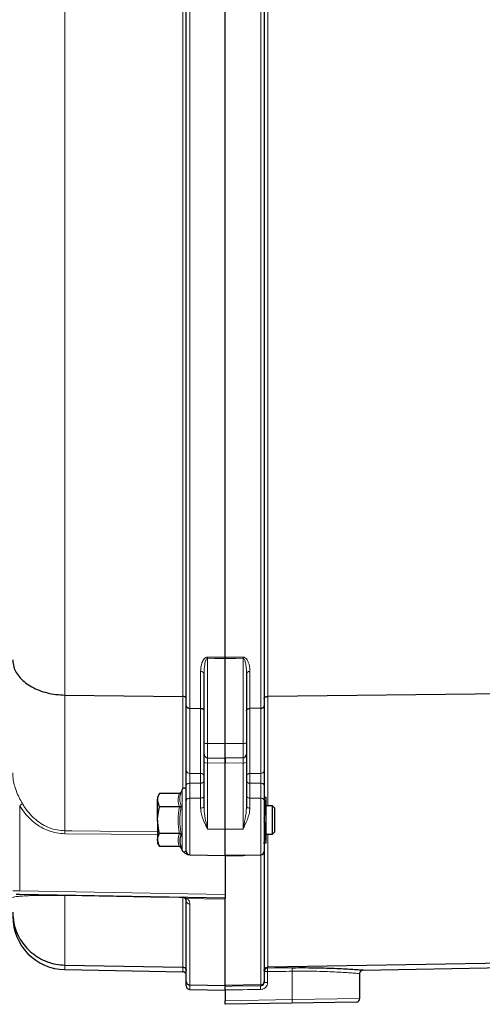
# Model space of a CAD drawing. Units: millimetres. Extents: x 283 to 2438, y 99 to 2065.
# Drawn here: x 442 to 573, y 1539 to 1817 of the extents above; entities that cross this region are included whole.
import ezdxf

# ---------------------------------------------------------------- set-up
doc = ezdxf.new("R2010")
doc.units = ezdxf.units.MM

msp = doc.modelspace()

# ---------------------------------------------------------------- linework, layer by layer
at = {"color": 7, "linetype": 'Continuous', "lineweight": 25}
for p, q in [((489.13, 1623.24), (489.13, 1851.51)), ((500.13, 1636.98), (500.13, 1851.81)), ((500.13, 1636.98), (500.13, 1851.59)), ((511.13, 1851.31), (511.13, 1623.24)), ((500.13, 1612.61), (500.13, 1636.64)), ((494.13, 1612.89), (494.13, 1632.35)), ((506.13, 1632.35), (506.13, 1612.89)), ((454.86, 1626.3), (488.14, 1625.92)), ((585.39, 1626.77), (512.11, 1625.92)), ((489.13, 1604.93), (489.13, 1623.24)), ((511.13, 1623.24), (511.13, 1604.93)), ((490.11, 1622.58), (493.14, 1622.54)), ((510.14, 1622.58), (507.11, 1622.54)), ((494.13, 1609.62), (494.13, 1612.89)), ((500.13, 1608.53), (500.13, 1612.61)), ((506.13, 1612.89), (506.13, 1609.62)), ((494.13, 1607.4), (494.13, 1609.62)), ((506.13, 1609.62), (506.13, 1607.4)), ((494.13, 1594.75), (494.13, 1607.4)), ((495.11, 1608.62), (500.13, 1608.53)), ((505.14, 1608.62), (500.13, 1608.53)), ((500.13, 1608.53), (500.13, 1607.05)), ((500.13, 1607.05), (500.13, 1608.53)), ((500.13, 1588.44), (500.13, 1607.05)), ((506.13, 1607.4), (506.13, 1594.75)), ((489.13, 1596.56), (489.13, 1600.81)), ((511.13, 1600.81), (511.13, 1596.56)), ((481.61, 1598.54), (481.03, 1597.53)), ((487.19, 1598.54), (481.61, 1598.54)), ((487.96, 1599.64), (487.71, 1598.94)), ((481.03, 1597.53), (481.03, 1596.66)), ((481.61, 1594.78), (481.03, 1596.66)), ((481.03, 1591.03), (481.03, 1596.66)), ((489.13, 1582.21), (489.13, 1596.56)), ((511.04, 1597.53), (511.63, 1597.53)), ((511.13, 1596.56), (511.13, 1582.21)), ((511.63, 1597.53), (511.63, 1594.28)), ((513.43, 1595.03), (511.63, 1595.03)), ((514.13, 1594.34), (513.43, 1595.03)), ((513.43, 1591.03), (513.43, 1595.03)), ((487.19, 1594.78), (481.61, 1594.78)), ((511.13, 1591.48), (511.63, 1594.28)), ((511.63, 1594.28), (511.63, 1587.78)), ((514.13, 1591.03), (514.13, 1594.34)), ((481.03, 1591.03), (481.03, 1585.4)), ((513.43, 1587.03), (513.43, 1591.03)), ((514.13, 1587.72), (514.13, 1591.03)), ((487.19, 1587.28), (481.61, 1587.28)), ((500.13, 1581.03), (500.13, 1588.44)), ((511.63, 1587.78), (511.63, 1584.53)), ((511.63, 1587.03), (513.43, 1587.03)), ((513.43, 1587.03), (514.13, 1587.72)), ((481.61, 1583.53), (481.03, 1585.4)), ((481.03, 1585.4), (481.03, 1584.53)), ((481.03, 1584.53), (481.61, 1583.53)), ((487.19, 1583.53), (481.61, 1583.53)), ((487.71, 1583.12), (487.96, 1582.43)), ((490.11, 1581.21), (489.86, 1581.21)), ((490.11, 1581.21), (500.13, 1581.03)), ((505.14, 1581.12), (500.13, 1581.03)), ((505.14, 1581.12), (510.14, 1581.21)), ((511.13, 1582.21), (511.13, 1545.5)), ((500.13, 1581.03), (500.13, 1570.03)), ((442.09, 1570.04), (441.11, 1570.06)), ((500.13, 1569.03), (442.09, 1570.04)), ((500.13, 1570.03), (500.13, 1569.03)), ((489.13, 1545.5), (489.13, 1568.24)), ((500.13, 1544.33), (500.13, 1569.03)), ((500.13, 1544.33), (500.13, 1568.37)), ((585.39, 1550.79), (512.11, 1549.52)), ((454.86, 1550.1), (488.14, 1549.52)), ((454.86, 1548.82), (488.14, 1548.24)), ((538.13, 1540.68), (538.13, 1547.71)), ((539.11, 1548.71), (538.83, 1548.73)), ((539.09, 1548.71), (585.39, 1549.52)), ((489.13, 1544.21), (489.13, 1545.5)), ((511.13, 1545.5), (511.13, 1545.22)), ((490.11, 1544.5), (500.13, 1544.33)), ((490.11, 1543.21), (500.13, 1543.03)), ((510.14, 1544.5), (500.13, 1544.33)), ((500.13, 1544.33), (500.13, 1544.3)), ((500.13, 1544.33), (500.13, 1544.08)), ((500.13, 1543.09), (500.13, 1540.03)), ((500.13, 1539.03), (500.13, 1540.03)), ((537.14, 1539.68), (518.97, 1539.36)), ((518.97, 1539.36), (500.13, 1539.03))]:
    msp.add_line(p, q, dxfattribs=at)
at = {"color": 7, "linetype": 'Continuous', "lineweight": 18}
for p, q in [((490.11, 1851.77), (490.11, 1622.58)), ((510.14, 1622.58), (510.14, 1851.54)), ((454.86, 1850.33), (454.86, 1626.3)), ((488.14, 1625.92), (488.14, 1850.48)), ((512.11, 1850.48), (512.11, 1625.92)), ((495.11, 1636.68), (495.11, 1612.63)), ((505.14, 1612.63), (505.14, 1636.68)), ((493.14, 1622.54), (493.14, 1632.97)), ((507.11, 1632.97), (507.11, 1622.54)), ((454.86, 1626.3), (454.86, 1588.01)), ((488.14, 1599.89), (488.14, 1625.92)), ((512.11, 1625.92), (512.11, 1595.03)), ((490.11, 1622.58), (490.11, 1604.19)), ((493.14, 1604.18), (493.14, 1622.54)), ((507.11, 1622.54), (507.11, 1604.18)), ((510.14, 1604.19), (510.14, 1622.58)), ((495.11, 1612.63), (500.13, 1612.61)), ((495.11, 1612.63), (495.11, 1608.62)), ((505.14, 1612.63), (500.13, 1612.61)), ((505.14, 1608.62), (505.14, 1612.63)), ((500.13, 1607.05), (495.11, 1607.14)), ((495.11, 1607.14), (495.11, 1588.47)), ((505.14, 1607.14), (500.13, 1607.05)), ((505.14, 1588.47), (505.14, 1607.14)), ((490.11, 1601.44), (490.11, 1597.18)), ((493.14, 1597.22), (493.14, 1601.43)), ((507.11, 1601.43), (507.11, 1597.22)), ((510.14, 1597.18), (510.14, 1601.44)), ((487.96, 1591.03), (487.96, 1599.64)), ((442.09, 1595.14), (442.09, 1571.04)), ((490.11, 1597.18), (493.14, 1597.22)), ((490.11, 1597.18), (490.11, 1581.21)), ((493.14, 1594.41), (493.14, 1597.22)), ((507.11, 1597.22), (507.11, 1594.41)), ((510.14, 1597.18), (507.11, 1597.22)), ((510.14, 1581.21), (510.14, 1597.18)), ((487.96, 1582.43), (487.96, 1591.03)), ((481.03, 1586.93), (454.86, 1587.17)), ((495.11, 1588.47), (500.13, 1588.44)), ((505.14, 1588.47), (500.13, 1588.44)), ((512.11, 1587.03), (512.11, 1549.52)), ((488.95, 1582.21), (489.13, 1582.21)), ((510.14, 1544.5), (510.14, 1581.21)), ((505.14, 1580.96), (500.13, 1580.88)), ((440.13, 1571.06), (442.09, 1571.04)), ((442.09, 1571.04), (500.13, 1570.03)), ((454.86, 1569.74), (454.86, 1550.1)), ((488.14, 1549.52), (488.14, 1569.15)), ((490.11, 1567.34), (490.11, 1544.5)), ((454.86, 1550.1), (454.86, 1548.82)), ((488.14, 1548.24), (488.14, 1549.52)), ((512.08, 1548.27), (511.13, 1548.27)), ((512.08, 1548.27), (512.08, 1545.22)), ((512.11, 1549.52), (512.11, 1549.26)), ((519, 1548.36), (519, 1540.36)), ((512.08, 1545.22), (511.13, 1545.22)), ((490.11, 1544.5), (490.11, 1543.21)), ((510.14, 1544.22), (510.14, 1544.5)), ((500.13, 1540.03), (519, 1540.36)), ((519, 1540.36), (538.13, 1540.68))]:
    msp.add_line(p, q, dxfattribs=at)
at = {"color": 7, "linetype": 'Continuous', "lineweight": 18, "flags": 128}
for points in [[(495.11, 1637.02), (497.11, 1637.01), (500.13, 1636.98)], [(500.13, 1636.64), (497.12, 1636.66), (495.11, 1636.68)], [(500.13, 1636.98), (502.13, 1637), (505.14, 1637.02)], [(505.14, 1636.68), (503.13, 1636.66), (500.13, 1636.64)], [(493.14, 1632.97), (493.34, 1632.95), (493.52, 1632.92), (493.69, 1632.86), (493.84, 1632.78), (493.96, 1632.69), (494.05, 1632.59), (494.11, 1632.47), (494.13, 1632.35)], [(506.13, 1632.35), (506.14, 1632.47), (506.2, 1632.59), (506.29, 1632.69), (506.41, 1632.78), (506.56, 1632.86), (506.73, 1632.92), (506.92, 1632.95), (507.11, 1632.97)], [(490.11, 1604.19), (493.12, 1604.18), (493.14, 1604.18)], [(507.11, 1604.18), (510.12, 1604.19), (510.14, 1604.19)], [(489.13, 1600.81), (489.14, 1600.93), (489.2, 1601.05), (489.29, 1601.16), (489.41, 1601.25), (489.56, 1601.33), (489.73, 1601.39), (489.92, 1601.42), (490.11, 1601.44)], [(493.14, 1601.43), (491.59, 1601.43), (490.11, 1601.44)], [(493.14, 1601.43), (493.34, 1601.45), (493.52, 1601.48), (493.69, 1601.54), (493.84, 1601.62), (493.96, 1601.71), (494.05, 1601.82), (494.11, 1601.94), (494.13, 1602.06)], [(506.13, 1602.06), (506.14, 1601.94), (506.2, 1601.82), (506.29, 1601.71), (506.41, 1601.62), (506.56, 1601.54), (506.73, 1601.48), (506.92, 1601.45), (507.11, 1601.43)], [(510.14, 1601.44), (508.66, 1601.43), (507.11, 1601.43)], [(510.14, 1601.44), (510.34, 1601.42), (510.52, 1601.39), (510.69, 1601.33), (510.84, 1601.25), (510.96, 1601.16), (511.05, 1601.05), (511.11, 1600.93), (511.13, 1600.81)], [(493.14, 1597.22), (493.34, 1597.23), (493.52, 1597.27), (493.69, 1597.33), (493.84, 1597.41), (493.96, 1597.5), (494.05, 1597.61), (494.11, 1597.72), (494.13, 1597.84)], [(506.13, 1597.84), (506.14, 1597.72), (506.2, 1597.61), (506.29, 1597.5), (506.41, 1597.41), (506.56, 1597.33), (506.73, 1597.27), (506.92, 1597.23), (507.11, 1597.22)], [(489.13, 1596.56), (489.14, 1596.68), (489.2, 1596.8), (489.29, 1596.9), (489.41, 1597), (489.56, 1597.08), (489.73, 1597.13), (489.92, 1597.17), (490.11, 1597.18)], [(510.14, 1597.18), (510.34, 1597.17), (510.52, 1597.13), (510.69, 1597.08), (510.84, 1597), (510.96, 1596.9), (511.05, 1596.8), (511.11, 1596.68), (511.13, 1596.56)], [(493.14, 1594.41), (493.34, 1594.42), (493.52, 1594.44), (493.69, 1594.47), (493.84, 1594.51), (493.96, 1594.56), (494.05, 1594.62), (494.11, 1594.68), (494.13, 1594.75)], [(506.13, 1594.75), (506.14, 1594.68), (506.2, 1594.62), (506.29, 1594.56), (506.41, 1594.51), (506.56, 1594.47), (506.73, 1594.44), (506.92, 1594.42), (507.11, 1594.41)], [(454.86, 1588.01), (456.86, 1587.99), (464.86, 1587.91), (481.03, 1587.76)], [(488.14, 1569.15), (487.13, 1569.17), (479.13, 1569.31), (454.86, 1569.74)], [(500.13, 1568.72), (494.13, 1568.82), (489.36, 1568.91)], [(512.11, 1549.26), (514.11, 1549.29), (519.02, 1549.36)], [(500.13, 1544.08), (502.12, 1544.11), (510.14, 1544.22)]]:
    msp.add_lwpolyline(points, dxfattribs=at)
at = {"color": 7, "linetype": 'Continuous', "lineweight": 18}
for centre, radius, start, end in [((450.18, 1636.85), 44.93, 359.7823, 0.2177), ((550.07, 1636.85), 44.93, 179.7823, 180.2177), ((494.88, 1613.77), 1.16, 229.2953, 281.1942), ((505.37, 1613.77), 1.16, 258.8058, 310.7047), ((494.88, 1608.28), 1.16, 229.2953, 281.1942), ((505.37, 1608.28), 1.16, 258.8058, 310.7047), ((490.01, 1605.08), 0.897, 189.2266, 276.2225), ((493.24, 1603.29), 0.897, 9.2331, 96.2263), ((507.01, 1603.29), 0.897, 83.7737, 170.7669), ((510.24, 1605.08), 0.897, 263.7775, 350.7734), ((416.17, 1639.41), 51.3, 300.3489, 301.3877), ((419.08, 1587.59), 35.79, 359.3314, 0.6686), ((452.96, 1569.78), 1.9, 358.6997, 1.3003), ((488.15, 1568.15), 1, 25.8049, 90.304), ((489.17, 1569.58), 0.701, 233.1149, 285.468), ((490.08, 1568.29), 0.953, 183.0274, 271.8614), ((519.17, 1548.58), 7.1, 174.4712, 182.5165), ((526.07, 1548.67), 7.08, 174.4602, 182.5279), ((517.18, 1543.53), 7.07, 174.4564, 182.5318), ((513.24, 1540.01), 5.76, 353.524, 3.4777)]:
    msp.add_arc(centre, radius, start, end, dxfattribs=at)
at = {"color": 7, "linetype": 'Continuous', "lineweight": 25}
for centre, radius, start, end in [((495.13, 1609.62), 1, 180, 269), ((505.13, 1609.62), 1, 271, 0), ((488.53, 1599.43), 0.6, 0, 160), ((488.53, 1582.63), 0.6, 200, 360), ((490.13, 1582.21), 1, 180, 269), ((510.13, 1582.21), 1, 271, 0), ((455.13, 1563.82), 15, 180, 269), ((488.13, 1547.24), 1, 0, 89), ((512.12, 1548.27), 0.998, 90.8635, 179.8691), ((490.13, 1544.21), 1, 180, 269), ((537.13, 1540.68), 1, 271, 0)]:
    msp.add_arc(centre, radius, start, end, dxfattribs=at)
at = {"color": 7, "linetype": 'Continuous', "lineweight": 18}
for centre, major_axis, ratio, start_param, end_param in [((495.13, 1606.62), (-0.02, 2), 0.006691, 6.28301, 7.591773), ((505.13, 1606.62), (0.02, 2), 0.006691, 4.974597, 6.28336), ((-1314.05, 1768.03), (5787, 0), 0.04002, 5.033433, 5.034692), ((-1368.54, 1768.03), (5923.3, 0), 0.04002, 5.033348, 5.035126)]:
    msp.add_ellipse(centre, major_axis=major_axis, ratio=ratio, start_param=start_param, end_param=end_param, dxfattribs=at)
for points, knots in [([(493.14, 1632.97), (493.21, 1633.79), (493.3, 1635.03), (493.95, 1636.34), (494.47, 1636.83), (494.79, 1636.98), (495, 1637.02), (495.1, 1637.02), (495.11, 1637.02)], [0, 0, 0, 0, 0.536375, 0.805015, 0.892783, 0.948679, 0.994099, 1, 1, 1, 1]), ([(494.13, 1632.35), (494.16, 1633.23), (494.2, 1634.51), (494.51, 1635.9), (494.78, 1636.45), (494.92, 1636.62), (495.02, 1636.67), (495.08, 1636.68), (495.1, 1636.68), (495.11, 1636.68)], [0, 0, 0, 0, 0.576927, 0.849725, 0.927491, 0.968881, 0.985156, 0.996622, 1, 1, 1, 1]), ([(505.14, 1637.02), (505.24, 1637.01), (505.45, 1637), (505.79, 1636.82), (506.27, 1636.37), (506.9, 1635.15), (507.1, 1633.93), (507.11, 1633.05), (507.11, 1632.97)], [0, 0, 0, 0, 0.047864, 0.107506, 0.207789, 0.424416, 0.948308, 1, 1, 1, 1]), ([(505.14, 1636.68), (505.17, 1636.68), (505.22, 1636.67), (505.33, 1636.62), (505.49, 1636.44), (505.72, 1635.94), (505.89, 1635.23), (506.07, 1634.06), (506.12, 1633.12), (506.13, 1632.44), (506.13, 1632.35)], [0, 0, 0, 0, 0.014086, 0.028842, 0.072737, 0.162447, 0.381636, 0.550434, 0.944129, 1, 1, 1, 1]), ([(440.13, 1604.33), (440.13, 1604.32), (440.13, 1603.83), (440.22, 1602.11), (440.83, 1599.79), (441.91, 1597.38), (442.56, 1596.21), (442.89, 1595.62)], [0, 0, 0, 0, 0.003063, 0.165515, 0.587301, 0.790949, 1, 1, 1, 1]), ([(490.11, 1604.19), (490.11, 1604.02), (490.1, 1603.69), (490.1, 1603.03), (490.1, 1602.35), (490.1, 1601.81), (490.11, 1601.53), (490.11, 1601.44)], [0, 0, 0, 0, 0.221646, 0.443274, 0.664863, 0.886453, 1, 1, 1, 1]), ([(493.14, 1601.43), (493.14, 1601.52), (493.15, 1601.8), (493.15, 1602.35), (493.15, 1603.03), (493.15, 1603.68), (493.14, 1604.01), (493.14, 1604.18)], [0, 0, 0, 0, 0.1134101, 0.3350306, 0.5566707, 0.7783421, 1, 1, 1, 1]), ([(507.11, 1604.18), (507.11, 1604.01), (507.1, 1603.68), (507.1, 1603.03), (507.1, 1602.35), (507.1, 1601.8), (507.11, 1601.52), (507.11, 1601.43)], [0, 0, 0, 0, 0.221658, 0.443329, 0.664969, 0.88659, 1, 1, 1, 1]), ([(510.14, 1601.44), (510.14, 1601.53), (510.15, 1601.81), (510.15, 1602.35), (510.15, 1603.03), (510.15, 1603.69), (510.14, 1604.02), (510.14, 1604.19)], [0, 0, 0, 0, 0.113547, 0.335137, 0.556726, 0.778354, 1, 1, 1, 1]), ([(487.19, 1594.78), (487.02, 1595.4), (486.67, 1596.65), (487.02, 1597.9), (487.19, 1598.54)], [0, 0, 0, 0, 0.4922071, 1, 1, 1, 1]), ([(487.71, 1598.94), (487.65, 1598.78), (487.36, 1597.94), (487.2, 1596.59), (487.56, 1595.46), (487.71, 1594.99)], [0, 0, 0, 0, 0.125752, 0.631058, 1, 1, 1, 1]), ([(454.86, 1587.17), (454.08, 1587.22), (452.5, 1587.32), (450.22, 1587.98), (448.09, 1588.99), (446.1, 1590.34), (444.32, 1592.02), (443, 1593.67), (442.33, 1594.76), (442.09, 1595.14)], [0, 0, 0, 0, 0.149852, 0.299739, 0.449144, 0.598627, 0.756263, 0.913988, 1, 1, 1, 1]), ([(442.89, 1595.62), (443.11, 1595.25), (443.74, 1594.22), (444.98, 1592.64), (446.65, 1591.04), (448.51, 1589.74), (450.51, 1588.77), (452.65, 1588.15), (454.13, 1588.05), (454.86, 1588.01)], [0, 0, 0, 0, 0.0867171, 0.2451344, 0.4034543, 0.5527114, 0.7018808, 0.8509604, 1, 1, 1, 1]), ([(487.71, 1594.99), (487.65, 1594.66), (487.36, 1593.01), (487.2, 1590.34), (487.56, 1588.04), (487.71, 1587.08)], [0, 0, 0, 0, 0.125752, 0.631058, 1, 1, 1, 1]), ([(487.19, 1587.28), (487.02, 1588.51), (486.67, 1591.01), (487.02, 1593.51), (487.19, 1594.78)], [0, 0, 0, 0, 0.492207, 1, 1, 1, 1]), ([(495.11, 1588.47), (495.11, 1588.47), (494.9, 1588.89), (494.27, 1590.23), (493.38, 1592.24), (493.21, 1593.82), (493.14, 1594.41)], [0, 0, 0, 0, 0.003123, 0.22247, 0.711021, 1, 1, 1, 1]), ([(494.13, 1594.75), (494.16, 1594.14), (494.25, 1592.48), (494.69, 1590.39), (495.01, 1588.93), (495.11, 1588.47), (495.11, 1588.47)], [0, 0, 0, 0, 0.28286, 0.775065, 0.996737, 1, 1, 1, 1]), ([(505.14, 1588.47), (505.14, 1588.47), (505.25, 1588.93), (505.56, 1590.39), (506, 1592.48), (506.09, 1594.14), (506.13, 1594.75)], [0, 0, 0, 0, 0.003263, 0.224935, 0.71714, 1, 1, 1, 1]), ([(507.11, 1594.41), (507.04, 1593.82), (506.87, 1592.24), (505.98, 1590.23), (505.35, 1588.89), (505.15, 1588.47), (505.14, 1588.47)], [0, 0, 0, 0, 0.288979, 0.77753, 0.996877, 1, 1, 1, 1]), ([(487.19, 1583.53), (487.02, 1584.14), (486.67, 1585.39), (487.02, 1586.64), (487.19, 1587.28)], [0, 0, 0, 0, 0.492207, 1, 1, 1, 1]), ([(505.91, 1581.13), (505.8, 1581.09), (505.57, 1581), (505.29, 1580.98), (505.14, 1580.96)], [0, 0, 0, 0, 0.482878, 1, 1, 1, 1]), ([(454.86, 1569.74), (454.12, 1569.75), (452.44, 1569.77), (450.39, 1569.78), (448.71, 1569.77), (446.97, 1569.75), (445.27, 1569.71), (443.45, 1569.63), (442, 1569.53), (441, 1569.41), (440.42, 1569.3), (440.21, 1569.21), (440.14, 1569.15), (440.13, 1569.12), (440.13, 1569.11)], [0, 0, 0, 0, 0.040619, 0.090979, 0.131287, 0.172631, 0.254802, 0.338729, 0.475615, 0.612674, 0.752512, 0.892382, 0.949665, 1, 1, 1, 1]), ([(488.14, 1569.24), (488.15, 1569.24), (488.24, 1569.24), (488.66, 1569.22), (489.05, 1569.04), (489.36, 1568.91)], [0, 0, 0, 0, 0.005982, 0.214032, 1, 1, 1, 1]), ([(489.36, 1568.91), (489.56, 1568.69), (490.04, 1568.18), (490.08, 1567.64), (490.11, 1567.34)], [0, 0, 0, 0, 0.4338618, 1, 1, 1, 1]), ([(538.1, 1547.71), (538.06, 1547.72), (537.99, 1547.72), (537.16, 1547.79), (535.84, 1547.89), (533.99, 1548.01), (531.71, 1548.14), (529.02, 1548.26), (525.98, 1548.35), (522.6, 1548.39), (520.21, 1548.37), (519, 1548.36)], [0, 0, 0, 0, 0.102706, 0.211257, 0.322947, 0.431681, 0.543553, 0.652531, 0.764678, 0.880413, 1, 1, 1, 1]), ([(512.08, 1545.22), (512.07, 1545.08), (512.05, 1544.71), (511.82, 1544.16), (511.38, 1543.65), (510.79, 1543.3), (510.34, 1543.25), (510.12, 1543.22)], [0, 0, 0, 0, 0.1365814, 0.3527846, 0.5684457, 0.7842274, 1, 1, 1, 1]), ([(510.14, 1544.22), (510.25, 1544.23), (510.48, 1544.25), (510.77, 1544.43), (511, 1544.69), (511.11, 1544.97), (511.12, 1545.15), (511.13, 1545.22)], [0, 0, 0, 0, 0.21509, 0.430008, 0.645371, 0.862345, 1, 1, 1, 1])]:
    msp.add_open_spline(points, degree=3, knots=knots, dxfattribs=at)
at = {"color": 7, "linetype": 'Continuous', "lineweight": 25}
for points, knots in [([(500.13, 1636.98), (500.13, 1636.89), (500.13, 1636.78), (500.13, 1636.66), (500.13, 1636.64)], [0, 0, 0, 0, 0.8829048, 1, 1, 1, 1]), ([(500.13, 1636.64), (500.13, 1636.75), (500.13, 1636.87), (500.13, 1636.97), (500.13, 1636.98)], [0, 0, 0, 0, 0.882905, 1, 1, 1, 1]), ([(440.13, 1636.26), (440.13, 1636.22), (440.13, 1635.55), (440.33, 1634.32), (441.08, 1632.63), (442.2, 1631.12), (443.69, 1629.75), (445.49, 1628.57), (447.58, 1627.6), (449.87, 1626.89), (452.32, 1626.42), (454.01, 1626.34), (454.86, 1626.3)], [0, 0, 0, 0, 0.007266, 0.131247, 0.238294, 0.348445, 0.455487, 0.565633, 0.672673, 0.782817, 0.889856, 1, 1, 1, 1]), ([(489.13, 1625.26), (489.13, 1625.27), (489.12, 1625.31), (489.1, 1625.43), (489, 1625.6), (488.78, 1625.78), (488.48, 1625.89), (488.26, 1625.91), (488.14, 1625.92)], [0, 0, 0, 0, 0.0292443, 0.1317226, 0.3488019, 0.5658712, 0.7829355, 1, 1, 1, 1]), ([(511.13, 1625.26), (511.13, 1625.27), (511.13, 1625.31), (511.15, 1625.43), (511.25, 1625.6), (511.48, 1625.78), (511.77, 1625.89), (512, 1625.91), (512.11, 1625.92)], [0, 0, 0, 0, 0.029244, 0.131723, 0.348802, 0.565871, 0.782936, 1, 1, 1, 1]), ([(489.13, 1623.24), (489.13, 1623.23), (489.13, 1623.19), (489.15, 1623.07), (489.25, 1622.89), (489.48, 1622.72), (489.77, 1622.6), (490, 1622.59), (490.11, 1622.58)], [0, 0, 0, 0, 0.029426, 0.131722, 0.348801, 0.56587, 0.782935, 1, 1, 1, 1]), ([(510.14, 1622.58), (510.26, 1622.59), (510.48, 1622.6), (510.78, 1622.72), (511, 1622.89), (511.1, 1623.07), (511.12, 1623.19), (511.13, 1623.23), (511.13, 1623.24)], [0, 0, 0, 0, 0.2170648, 0.4341295, 0.6511989, 0.8682779, 0.9705741, 1, 1, 1, 1]), ([(493.14, 1622.54), (493.26, 1622.53), (493.48, 1622.52), (493.78, 1622.4), (494, 1622.23), (494.1, 1622.05), (494.12, 1621.93), (494.13, 1621.89), (494.13, 1621.88)], [0, 0, 0, 0, 0.217065, 0.434129, 0.651199, 0.868278, 0.970452, 1, 1, 1, 1]), ([(506.13, 1621.88), (506.13, 1621.89), (506.13, 1621.93), (506.15, 1622.05), (506.25, 1622.23), (506.48, 1622.4), (506.77, 1622.52), (507, 1622.53), (507.11, 1622.54)], [0, 0, 0, 0, 0.029548, 0.131722, 0.348801, 0.565871, 0.782935, 1, 1, 1, 1]), ([(489.13, 1600.81), (489.13, 1600.95), (489.13, 1601.36), (489.13, 1602.18), (489.13, 1603.2), (489.13, 1604.19), (489.13, 1604.69), (489.13, 1604.93)], [0, 0, 0, 0, 0.1135377, 0.3351277, 0.5567296, 0.7783656, 1, 1, 1, 1]), ([(511.13, 1604.93), (511.13, 1604.69), (511.13, 1604.19), (511.13, 1603.2), (511.13, 1602.18), (511.13, 1601.36), (511.13, 1600.95), (511.13, 1600.81)], [0, 0, 0, 0, 0.221634, 0.44327, 0.664872, 0.886462, 1, 1, 1, 1]), ([(481.03, 1596.66), (481.03, 1596.71), (481.03, 1597.34), (481.33, 1597.96), (481.61, 1598.54)], [0, 0, 0, 0, 0.070215, 1, 1, 1, 1]), ([(487.19, 1598.54), (487.24, 1598.54), (487.35, 1598.56), (487.5, 1598.64), (487.63, 1598.77), (487.69, 1598.88), (487.71, 1598.94), (487.71, 1598.94)], [0, 0, 0, 0, 0.23614, 0.471311, 0.732321, 0.993287, 1, 1, 1, 1]), ([(487.19, 1594.78), (487.24, 1594.79), (487.35, 1594.79), (487.5, 1594.84), (487.63, 1594.9), (487.69, 1594.96), (487.71, 1594.99), (487.71, 1594.99)], [0, 0, 0, 0, 0.2361399, 0.4713108, 0.7323209, 0.9932871, 1, 1, 1, 1]), ([(511.63, 1594.28), (511.62, 1594.36), (511.62, 1595.31), (511.36, 1596.25), (511.13, 1597.11)], [0, 0, 0, 0, 0.080681, 1, 1, 1, 1]), ([(481.03, 1591.03), (481.03, 1591.34), (481.06, 1592.61), (481.37, 1593.85), (481.61, 1594.78)], [0, 0, 0, 0, 0.241851, 1, 1, 1, 1]), ([(481.61, 1587.28), (481.53, 1587.55), (481.19, 1588.77), (481.1, 1590.05), (481.03, 1591.03)], [0, 0, 0, 0, 0.2237133, 1, 1, 1, 1]), ([(511.63, 1587.78), (511.62, 1588.08), (511.59, 1589.06), (511.32, 1590.01), (511.13, 1590.68)], [0, 0, 0, 0, 0.301911, 1, 1, 1, 1]), ([(481.03, 1585.4), (481.03, 1585.45), (481.03, 1586.08), (481.33, 1586.7), (481.61, 1587.28)], [0, 0, 0, 0, 0.070215, 1, 1, 1, 1]), ([(487.19, 1587.28), (487.24, 1587.28), (487.35, 1587.27), (487.5, 1587.23), (487.63, 1587.16), (487.69, 1587.11), (487.71, 1587.08), (487.71, 1587.08)], [0, 0, 0, 0, 0.2361399, 0.4713108, 0.7323209, 0.9932871, 1, 1, 1, 1]), ([(487.71, 1587.08), (487.65, 1586.91), (487.36, 1586.1), (487.2, 1584.78), (487.56, 1583.61), (487.71, 1583.12)], [0, 0, 0, 0, 0.125752, 0.631058, 1, 1, 1, 1]), ([(511.04, 1584.53), (511.13, 1584.8), (511.47, 1585.86), (511.56, 1586.96), (511.63, 1587.78)], [0, 0, 0, 0, 0.257551, 1, 1, 1, 1]), ([(511.63, 1584.53), (511.62, 1584.53), (511.62, 1584.53), (511.32, 1584.53), (511.04, 1584.53)], [0, 0, 0, 0, 0.070215, 1, 1, 1, 1]), ([(487.71, 1583.12), (487.71, 1583.12), (487.69, 1583.18), (487.63, 1583.29), (487.5, 1583.42), (487.35, 1583.51), (487.24, 1583.52), (487.19, 1583.53)], [0, 0, 0, 0, 0.006713, 0.267679, 0.528689, 0.76386, 1, 1, 1, 1]), ([(489.86, 1581.21), (489.69, 1581.23), (489.29, 1581.29), (488.77, 1581.62), (488.46, 1581.93), (488.32, 1582.07)], [0, 0, 0, 0, 0.281969, 0.667901, 1, 1, 1, 1]), ([(488.75, 1569.02), (488.6, 1569.11), (488.4, 1569.23), (488.19, 1569.24), (488.14, 1569.24), (488.14, 1569.24)], [0, 0, 0, 0, 0.7859422, 0.9932522, 1, 1, 1, 1]), ([(489.13, 1568.24), (489.12, 1568.39), (489.1, 1568.65), (488.85, 1568.91), (488.75, 1569.02)], [0, 0, 0, 0, 0.576578, 1, 1, 1, 1]), ([(440.13, 1565.04), (440.13, 1565.01), (440.13, 1563.99), (440.33, 1562.14), (441.08, 1559.59), (442.2, 1557.32), (443.69, 1555.26), (445.49, 1553.5), (447.58, 1552.04), (449.87, 1550.97), (452.32, 1550.27), (454.01, 1550.16), (454.86, 1550.1)], [0, 0, 0, 0, 0.004912, 0.131368, 0.238419, 0.348573, 0.455601, 0.56573, 0.672746, 0.782865, 0.88988, 1, 1, 1, 1]), ([(488.14, 1549.52), (488.26, 1549.51), (488.48, 1549.48), (488.78, 1549.3), (489, 1549.05), (489.1, 1548.78), (489.12, 1548.6), (489.13, 1548.53), (489.13, 1548.52)], [0, 0, 0, 0, 0.217023, 0.434045, 0.651091, 0.868184, 0.980183, 1, 1, 1, 1]), ([(511.13, 1548.52), (511.13, 1548.53), (511.13, 1548.6), (511.15, 1548.78), (511.25, 1549.05), (511.48, 1549.3), (511.77, 1549.48), (512, 1549.51), (512.11, 1549.52)], [0, 0, 0, 0, 0.019817, 0.131816, 0.348909, 0.565955, 0.782977, 1, 1, 1, 1]), ([(519.02, 1549.36), (520.26, 1549.37), (522.77, 1549.39), (526.28, 1549.34), (529.51, 1549.25), (532.32, 1549.14), (534.74, 1549.01), (536.68, 1548.89), (538.09, 1548.79), (538.96, 1548.72), (539.05, 1548.72), (539.09, 1548.71)], [0, 0, 0, 0, 0.115986, 0.2358, 0.344883, 0.457127, 0.565794, 0.677602, 0.78595, 0.897448, 1, 1, 1, 1]), ([(538.13, 1547.71), (538.14, 1547.82), (538.15, 1548.04), (538.31, 1548.31), (538.5, 1548.5), (538.65, 1548.6), (538.73, 1548.63), (538.75, 1548.64)], [0, 0, 0, 0, 0.283188, 0.549811, 0.768299, 0.953068, 1, 1, 1, 1]), ([(489.13, 1545.5), (489.13, 1545.49), (489.13, 1545.42), (489.15, 1545.24), (489.25, 1544.98), (489.48, 1544.72), (489.77, 1544.54), (490, 1544.52), (490.11, 1544.5)], [0, 0, 0, 0, 0.019949, 0.131811, 0.348903, 0.56595, 0.782975, 1, 1, 1, 1]), ([(510.14, 1544.5), (510.26, 1544.52), (510.48, 1544.54), (510.78, 1544.72), (511, 1544.98), (511.1, 1545.24), (511.12, 1545.42), (511.13, 1545.49), (511.13, 1545.5)], [0, 0, 0, 0, 0.217025, 0.43405, 0.651097, 0.868189, 0.980051, 1, 1, 1, 1]), ([(500.13, 1543.09), (500.13, 1543.11), (500.13, 1543.21), (500.13, 1543.41), (500.13, 1543.69), (500.13, 1543.93), (500.13, 1544.05), (500.13, 1544.07), (500.13, 1544.08)], [0, 0, 0, 0, 0.040209, 0.202125, 0.430565, 0.659016, 0.887608, 1, 1, 1, 1])]:
    msp.add_open_spline(points, degree=3, knots=knots, dxfattribs=at)

doc.saveas('drawing.dxf')
